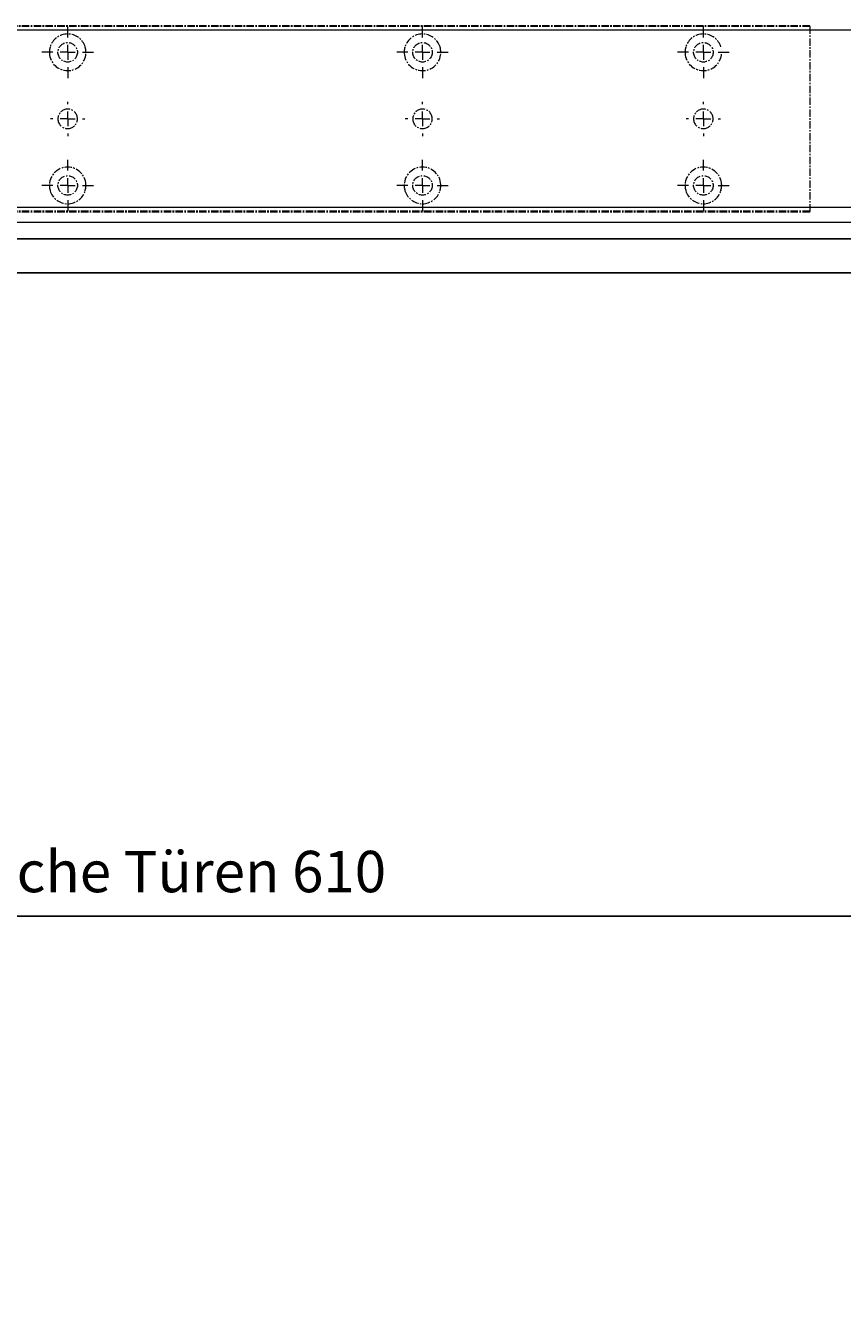
# Model space of a CAD drawing. Units: millimetres. Extents: x 0 to 2670, y 0 to 6262.
# Drawn here: x 650 to 926, y 5421 to 5856 of the extents above; entities that cross this region are included whole.
import ezdxf

# ---------------------------------------------------------------- set-up
doc = ezdxf.new("R2010")
doc.units = ezdxf.units.MM
doc.linetypes.add('MITTEX2', pattern=[4, 2.5, -0.5, 0.5, -0.5])
for name, color, linetype in [('02_BEMASSUNG', 4, 'Continuous'), ('03_MITTELLINIE', 1, 'MITTEX2'), ('4', 7, 'Continuous')]:
    doc.layers.add(name, color=color, linetype=linetype)
doc.styles.add('Bemassungstext (DORMA)', font='isocpeur.ttf')
doc.dimstyles.new('DORMA_M', dxfattribs={"dimtxt": 3.5, "dimasz": 2.5, "dimexe": 2, "dimexo": 0, "dimgap": 1.5, "dimtad": 1, "dimdec": 8, "dimtxsty": 'Bemassungstext (DORMA)', "dimcen": 0.1, "dimclrt": 256, "dimadec": 8, "dimazin": 2, "dimtfac": 1, "dimtdec": 8, "dimtmove": 0, "dimatfit": 3, "dimfxl": 1, "dimtolj": 1, "dimarcsym": 0})

# ---------------------------------------------------------------- blocks, each defined once
blk = doc.blocks.new('Tür Frontansicht BGS 2flg. EN 7')
at = {"layer": '4', "color": 254, "linetype": 'Continuous'}
for p, q in [((1637.38, 349.22), (355.59, 349.22)), ((1637.38, 349.22), (355.59, 349.22)), ((990.99, 337.72), (454.12, 337.72)), ((990.99, 337.72), (454.12, 337.72))]:
    blk.add_line(p, q, dxfattribs=at)
blk = doc.blocks.new('SW_CENTERMARKSYMBOL_13')
at = {"color": 0, "linetype": 'Continuous', "lineweight": 0}
for p, q in [((0, 5), (0, 8.7)), ((-5, 0), (-8.7, 0)), ((0, 0), (-2.5, 0)), ((0, 0), (0, 2.5)), ((0, 0), (0, -2.5)), ((0, 0), (2.5, 0)), ((5, 0), (8.7, 0)), ((0, -5), (0, -8.7))]:
    blk.add_line(p, q, dxfattribs=at)
blk = doc.blocks.new('SW_CENTERMARKSYMBOL_14')
at = {"color": 0, "linetype": 'Continuous', "lineweight": 0}
for p, q in [((0, 5), (0, 8.7)), ((-5, 0), (-8.7, 0)), ((0, 0), (-2.5, 0)), ((0, 0), (0, 2.5)), ((0, 0), (0, -2.5)), ((0, 0), (2.5, 0)), ((5, 0), (8.7, 0)), ((0, -5), (0, -8.7))]:
    blk.add_line(p, q, dxfattribs=at)
blk = doc.blocks.new('SW_CENTERMARKSYMBOL_15')
at = {"color": 0, "linetype": 'Continuous', "lineweight": 0}
for p, q in [((0, 5), (0, 5.8)), ((-5, 0), (-5.8, 0)), ((0, 0), (-2.5, 0)), ((0, 0), (0, 2.5)), ((0, 0), (0, -2.5)), ((0, 0), (2.5, 0)), ((5, 0), (5.8, 0)), ((0, -5), (0, -5.8))]:
    blk.add_line(p, q, dxfattribs=at)
blk = doc.blocks.new('SW_CENTERMARKSYMBOL_18')
at = {"color": 0, "linetype": 'Continuous', "lineweight": 0}
for p, q in [((0, 5), (0, 5.8)), ((-5, 0), (-5.8, 0)), ((0, 0), (-2.5, 0)), ((0, 0), (0, 2.5)), ((0, 0), (0, -2.5)), ((0, 0), (2.5, 0)), ((5, 0), (5.8, 0)), ((0, -5), (0, -5.8))]:
    blk.add_line(p, q, dxfattribs=at)
blk = doc.blocks.new('SW_CENTERMARKSYMBOL_19')
at = {"color": 0, "linetype": 'Continuous', "lineweight": 0}
for p, q in [((0, 5), (0, 8.7)), ((-5, 0), (-8.7, 0)), ((0, 0), (-2.5, 0)), ((0, 0), (0, 2.5)), ((0, 0), (0, -2.5)), ((0, 0), (2.5, 0)), ((5, 0), (8.7, 0)), ((0, -5), (0, -8.7))]:
    blk.add_line(p, q, dxfattribs=at)
blk = doc.blocks.new('SW_CENTERMARKSYMBOL_20')
at = {"color": 0, "linetype": 'Continuous', "lineweight": 0}
for p, q in [((0, 5), (0, 8.7)), ((-5, 0), (-8.7, 0)), ((0, 0), (-2.5, 0)), ((0, 0), (0, 2.5)), ((0, 0), (0, -2.5)), ((0, 0), (2.5, 0)), ((5, 0), (8.7, 0)), ((0, -5), (0, -8.7))]:
    blk.add_line(p, q, dxfattribs=at)
blk = doc.blocks.new('SW_CENTERMARKSYMBOL_21')
at = {"color": 0, "linetype": 'Continuous', "lineweight": 0}
for p, q in [((0, 5), (0, 8.7)), ((-5, 0), (-8.7, 0)), ((0, 0), (-2.5, 0)), ((0, 0), (0, 2.5)), ((0, 0), (0, -2.5)), ((0, 0), (2.5, 0)), ((5, 0), (8.7, 0)), ((0, -5), (0, -8.7))]:
    blk.add_line(p, q, dxfattribs=at)
blk = doc.blocks.new('SW_CENTERMARKSYMBOL_23')
at = {"color": 0, "linetype": 'Continuous', "lineweight": 0}
for p, q in [((0, 5), (0, 5.8)), ((-5, 0), (-5.8, 0)), ((0, 0), (-2.5, 0)), ((0, 0), (0, 2.5)), ((0, 0), (0, -2.5)), ((0, 0), (2.5, 0)), ((5, 0), (5.8, 0)), ((0, -5), (0, -5.8))]:
    blk.add_line(p, q, dxfattribs=at)
blk = doc.blocks.new('SW_CENTERMARKSYMBOL_24')
at = {"color": 0, "linetype": 'Continuous', "lineweight": 0}
for p, q in [((0, 5), (0, 8.7)), ((-5, 0), (-8.7, 0)), ((0, 0), (-2.5, 0)), ((0, 0), (0, 2.5)), ((0, 0), (0, -2.5)), ((0, 0), (2.5, 0)), ((5, 0), (8.7, 0)), ((0, -5), (0, -8.7))]:
    blk.add_line(p, q, dxfattribs=at)
blk = doc.blocks.new('Montageplatte GS DIN L')
at = {"color": 7, "lineweight": 15}
for p, q in [((982.82040856, 679.66732521), (363.96285533, 679.66732521)), ((982.82040856, 679.96732656), (364.15051962, 679.96732656)), ((982.82040856, 679.66732521), (982.82040856, 679.96732656)), ((982.82040856, 679.66732521), (982.82040856, 616.96732555)), ((729.37838934, 650.68694133), (729.3805351, 650.68694133)), ((734.26212571, 650.68694133), (734.26239393, 650.68694133)), ((849.3783941, 650.68694133), (849.38051007, 650.68694133)), ((854.26213048, 650.68694133), (854.26236889, 650.68694133)), ((944.37839291, 650.68694133), (944.38053868, 650.68694133)), ((949.26215909, 650.68694133), (949.2623975, 650.68694133)), ((729.3805351, 646.24771079), (729.37838934, 646.24771079)), ((734.26239393, 646.24771079), (734.26212571, 646.24771079)), ((849.38051007, 646.24771079), (849.3783941, 646.24771079)), ((854.26236889, 646.24771079), (854.26213048, 646.24771079)), ((944.38053868, 646.24771079), (944.37839291, 646.24771079)), ((949.2623975, 646.24771079), (949.26215909, 646.24771079)), ((982.82040856, 617.2673269), (363.96285533, 617.2673269)), ((982.82040856, 616.96732555), (364.15051962, 616.96732555)), ((982.82040856, 616.96732555), (982.82040856, 617.2673269))]:
    blk.add_line(p, q, dxfattribs=at)
for centre in [(731.82039235, 670.96732606), (851.82039235, 670.96732606), (946.82039235, 670.96732606), (731.82039235, 625.96732606), (851.82039235, 625.96732606), (946.82039235, 625.96732606)]:
    blk.add_circle(centre, 3.3, dxfattribs=at)
for centre, radius, start, end in [((731.82039235, 670.96732606), 6.2, 16.8772694386, 163.1227305614), ((851.82039235, 670.96732606), 6.2, 16.8772694386, 163.1227305614), ((946.82039235, 670.96732606), 6.2, 16.8772694386, 163.1227305614), ((731.82039235, 670.96732606), 6.2, 177.2265405979, 179.0758344514), ((731.82039235, 670.96732606), 6.2, 180.9241655486, 182.7734594021), ((731.82039235, 670.96732606), 6.2, 168.8400631278, 177.2265405979), ((731.82039235, 670.96732606), 6.2, 182.7734594021, 357.2265405979), ((731.82039235, 670.96732606), 6.2, 166.9496950603, 168.8400631278), ((731.82039235, 670.96732606), 6.2, 163.1227305614, 165.0447516834), ((731.82039235, 670.96732606), 6.2, 14.9552483166, 16.8772694386), ((731.82039235, 670.96732606), 6.2, 11.1599368722, 13.0503049397), ((731.82039235, 670.96732606), 6.2, 2.7734594021, 11.1599368722), ((731.82039235, 670.96732606), 6.2, 0.9241655486, 2.7734594021), ((731.82039235, 670.96732606), 6.2, 357.2265405979, 359.0758344514), ((851.82039235, 670.96732606), 6.2, 177.2265405979, 179.0758344514), ((851.82039235, 670.96732606), 6.2, 180.9241655486, 182.7734594021), ((851.82039235, 670.96732606), 6.2, 168.8400631278, 177.2265405979), ((851.82039235, 670.96732606), 6.2, 182.7734594021, 357.2265405979), ((851.82039235, 670.96732606), 6.2, 166.9496950603, 168.8400631278), ((851.82039235, 670.96732606), 6.2, 163.1227305614, 165.0447516834), ((851.82039235, 670.96732606), 6.2, 14.9552483166, 16.8772694386), ((851.82039235, 670.96732606), 6.2, 11.1599368722, 13.0503049397), ((851.82039235, 670.96732606), 6.2, 2.7734594021, 11.1599368722), ((851.82039235, 670.96732606), 6.2, 0.9241655486, 2.7734594021), ((851.82039235, 670.96732606), 6.2, 357.2265405979, 359.0758344514), ((946.82039235, 670.96732606), 6.2, 177.2265405979, 179.0758344514), ((946.82039235, 670.96732606), 6.2, 180.9241655486, 182.7734594021), ((946.82039235, 670.96732606), 6.2, 168.8400631278, 177.2265405979), ((946.82039235, 670.96732606), 6.2, 182.7734594021, 357.2265405979), ((946.82039235, 670.96732606), 6.2, 166.9496950603, 168.8400631278), ((946.82039235, 670.96732606), 6.2, 163.1227305614, 165.0447516834), ((731.82039235, 648.46732606), 3.3, 90, 174.7840914295), ((731.82039235, 648.46732606), 3.3, 5.2159085705, 90), ((851.82039235, 648.46732606), 3.3, 90, 174.7840914295), ((851.82039235, 648.46732606), 3.3, 5.2159085705, 90), ((946.82039235, 648.46732606), 3.3, 90, 174.7840914295), ((946.82039235, 648.46732606), 3.3, 5.2159085705, 90), ((731.82039235, 648.46732606), 3.3, 174.7840914295, 180), ((731.82039235, 648.46732606), 3.3, 180, 185.2159085705), ((731.82039235, 648.46732606), 3.3, 185.2159085705, 270), ((731.82039235, 648.46732606), 3.3, 270, 354.7840914296), ((731.82039235, 648.46732606), 3.3, 0, 5.2159085705), ((731.82039235, 648.46732606), 3.3, 354.7840914296, 0), ((851.82039235, 648.46732606), 3.3, 174.7840914295, 180), ((851.82039235, 648.46732606), 3.3, 180, 185.2159085705), ((851.82039235, 648.46732606), 3.3, 185.2159085705, 270), ((851.82039235, 648.46732606), 3.3, 270, 354.7840914296), ((851.82039235, 648.46732606), 3.3, 0, 5.2159085705), ((851.82039235, 648.46732606), 3.3, 354.7840914296, 0), ((946.82039235, 648.46732606), 3.3, 174.7840914295, 180), ((946.82039235, 648.46732606), 3.3, 180, 185.2159085705), ((946.82039235, 648.46732606), 3.3, 185.2159085705, 270), ((946.82039235, 648.46732606), 3.3, 270, 354.7840914296), ((946.82039235, 648.46732606), 3.3, 0, 5.2159085705), ((946.82039235, 648.46732606), 3.3, 354.7840914296, 0), ((731.82039235, 625.96732606), 6.2, 2.7734594021, 177.2265405979), ((851.82039235, 625.96732606), 6.2, 2.7734594021, 177.2265405979), ((946.82039235, 625.96732606), 6.2, 2.7734594021, 177.2265405979), ((731.82039235, 625.96732606), 6.2, 177.2265405979, 179.0758344514), ((731.82039235, 625.96732606), 6.2, 180.9241655486, 182.7734594021), ((731.82039235, 625.96732606), 6.2, 182.7734594021, 191.1599368722), ((731.82039235, 625.96732606), 6.2, 348.8400631278, 357.2265405979), ((731.82039235, 625.96732606), 6.2, 0.9241655486, 2.7734594021), ((731.82039235, 625.96732606), 6.2, 357.2265405979, 359.0758344514), ((851.82039235, 625.96732606), 6.2, 177.2265405979, 179.0758344514), ((851.82039235, 625.96732606), 6.2, 180.9241655486, 182.7734594021), ((851.82039235, 625.96732606), 6.2, 182.7734594021, 191.1599368722), ((851.82039235, 625.96732606), 6.2, 348.8400631278, 357.2265405979), ((851.82039235, 625.96732606), 6.2, 0.9241655486, 2.7734594021), ((851.82039235, 625.96732606), 6.2, 357.2265405979, 359.0758344514), ((946.82039235, 625.96732606), 6.2, 177.2265405979, 179.0758344514), ((946.82039235, 625.96732606), 6.2, 180.9241655486, 182.7734594021), ((946.82039235, 625.96732606), 6.2, 182.7734594021, 191.1599368722), ((946.82039235, 625.96732606), 6.2, 348.8400631278, 357.2265405979), ((946.82039235, 625.96732606), 6.2, 0.9241655486, 2.7734594021), ((946.82039235, 625.96732606), 6.2, 357.2265405979, 359.0758344514), ((731.82039235, 625.96732606), 6.2, 191.1599368722, 193.0503049397), ((731.82039235, 625.96732606), 6.2, 194.9552483166, 196.8772694386), ((731.82039235, 625.96732606), 6.2, 196.8772694386, 343.1227305614), ((731.82039235, 625.96732606), 6.2, 343.1227305614, 345.0447516834), ((731.82039235, 625.96732606), 6.2, 346.9496950603, 348.8400631278), ((851.82039235, 625.96732606), 6.2, 191.1599368722, 193.0503049397), ((851.82039235, 625.96732606), 6.2, 194.9552483166, 196.8772694386), ((851.82039235, 625.96732606), 6.2, 196.8772694386, 343.1227305614), ((851.82039235, 625.96732606), 6.2, 343.1227305614, 345.0447516834), ((851.82039235, 625.96732606), 6.2, 346.9496950603, 348.8400631278), ((946.82039235, 625.96732606), 6.2, 191.1599368722, 193.0503049397), ((946.82039235, 625.96732606), 6.2, 194.9552483166, 196.8772694386), ((946.82039235, 625.96732606), 6.2, 196.8772694386, 343.1227305614), ((946.82039235, 625.96732606), 6.2, 343.1227305614, 345.0447516834), ((946.82039235, 625.96732606), 6.2, 346.9496950603, 348.8400631278)]:
    blk.add_arc(centre, radius, start, end, dxfattribs=at)
for points, degree in [([(725.62120242, 670.86732969), (725.65408774, 670.90074974), (725.68714959, 670.9340833), (725.72039235, 670.96732606)], 3), ([(725.72039235, 670.96732606), (725.6871496, 671.00056881), (725.65408775, 671.03390236), (725.62120245, 671.0673224)], 3), ([(725.7805248, 672.36732606), (725.82266609, 672.40081656), (725.86505413, 672.43415269), (725.90769415, 672.46732606)], 3), ([(725.90769415, 672.46732606), (725.88180029, 672.50060923), (725.8560369, 672.53394331), (725.83040069, 672.56732606)], 3), ([(737.810384, 672.56732606), (737.7847478, 672.53394331), (737.75898441, 672.50060923), (737.73309055, 672.46732606)], 3), ([(737.73309055, 672.46732606), (737.77572897, 672.43415394), (737.81811542, 672.40081907), (737.86025514, 672.36732983)], 3), ([(738.01957271, 671.06732678), (737.92039058, 670.96732695)], 1), ([(737.92039058, 670.96732695), (738.01957271, 670.86732526)], 1), ([(845.72039745, 670.96732695), (845.62118552, 671.06732678)], 1), ([(845.62118552, 670.86732526), (845.72039745, 670.96732695)], 1), ([(845.78053854, 672.36732644), (845.90770505, 672.46732627)], 1), ([(845.90769661, 672.46732289), (845.88180192, 672.50060712), (845.85603771, 672.53394225), (845.83040069, 672.56732606)], 3), ([(857.73308776, 672.46732627), (857.86028407, 672.36732644)], 1), ([(857.81038653, 672.56732935), (857.78474949, 672.5339455), (857.75898526, 672.50061032), (857.73309055, 672.46732606)], 3), ([(858.01960728, 671.06732678), (857.92036555, 670.96732695)], 1), ([(857.92036555, 670.96732695), (858.01960728, 670.86732526)], 1), ([(940.72039626, 670.96732695), (940.62121413, 671.06732678)], 1), ([(940.62121413, 670.86732526), (940.72039626, 670.96732695)], 1), ([(940.78053734, 672.36732644), (940.90767405, 672.46732627)], 1), ([(940.90767405, 672.46732627), (940.83042643, 672.5673261)], 1), ([(725.62120242, 626.06732243), (725.65408774, 626.03390238), (725.68714959, 626.00056882), (725.72039235, 625.96732606)], 3), ([(725.72039235, 625.96732606), (725.6871496, 625.93408331), (725.65408775, 625.90074975), (725.62120245, 625.86732971)], 3), ([(737.92039058, 625.96732516), (738.01957271, 626.06732686)], 1), ([(738.01957271, 625.86732533), (737.92039058, 625.96732516)], 1), ([(845.62118552, 626.06732686), (845.72039745, 625.96732516)], 1), ([(845.72039745, 625.96732516), (845.62118552, 625.86732533)], 1), ([(857.92036555, 625.96732516), (858.01960728, 626.06732686)], 1), ([(858.01960728, 625.86732533), (857.92036555, 625.96732516)], 1), ([(940.62121413, 626.06732686), (940.72039626, 625.96732516)], 1), ([(940.72039626, 625.96732516), (940.62121413, 625.86732533)], 1), ([(952.92039235, 625.96732606), (952.95363631, 626.00057002), (952.98669935, 626.03390479), (953.01958584, 626.06732606)], 3), ([(953.01958584, 625.86732606), (952.98669935, 625.90074732), (952.95363631, 625.93408209), (952.92039235, 625.96732606)], 3), ([(725.7805248, 624.56732606), (725.82266609, 624.53383556), (725.86505413, 624.50049942), (725.90769415, 624.46732606)], 3), ([(725.90769415, 624.46732606), (725.88180029, 624.43404289), (725.8560369, 624.40070881), (725.83040069, 624.36732606)], 3), ([(737.73309055, 624.46732606), (737.77572897, 624.50049818), (737.81811542, 624.53383305), (737.86025514, 624.56732228)], 3), ([(737.810384, 624.36732606), (737.7847478, 624.40070881), (737.75898441, 624.43404289), (737.73309055, 624.46732606)], 3), ([(845.78053854, 624.56732568), (845.90770505, 624.46732585)], 1), ([(845.90769661, 624.46732922), (845.88180192, 624.434045), (845.85603771, 624.40070987), (845.83040069, 624.36732606)], 3), ([(857.73308776, 624.46732585), (857.86028407, 624.56732568)], 1), ([(857.81038653, 624.36732277), (857.78474949, 624.40070662), (857.75898526, 624.43404179), (857.73309055, 624.46732606)], 3), ([(940.78053734, 624.56732568), (940.90767405, 624.46732585)], 1), ([(940.90767405, 624.46732585), (940.83042643, 624.36732602)], 1), ([(952.73311637, 624.46732585), (952.86025307, 624.56732568)], 1), ([(952.81036398, 624.36732602), (952.73311637, 624.46732585)], 1)]:
    blk.add_open_spline(points, degree=degree, dxfattribs=at)
at = {"layer": '03_MITTELLINIE'}
for name, p in [('SW_CENTERMARKSYMBOL_13', (731.82039235, 670.96732606)), ('SW_CENTERMARKSYMBOL_19', (851.82039235, 670.96732606)), ('SW_CENTERMARKSYMBOL_21', (946.82039235, 670.96732606)), ('SW_CENTERMARKSYMBOL_15', (731.82039235, 648.46732606)), ('SW_CENTERMARKSYMBOL_18', (851.82039235, 648.46732606)), ('SW_CENTERMARKSYMBOL_23', (946.82039235, 648.46732606)), ('SW_CENTERMARKSYMBOL_14', (731.82039235, 625.96732606)), ('SW_CENTERMARKSYMBOL_20', (851.82039235, 625.96732606)), ('SW_CENTERMARKSYMBOL_24', (946.82039235, 625.96732606))]:
    blk.add_blockref(name, p, dxfattribs=at)
blk = doc.blocks.new('*U625')
at = {"color": 7, "linetype": 'Continuous', "lineweight": 0}
for p, q in [((754.48651174, 64.99999948), (3, 64.99999948)), ((754.48651174, 5.00000082), (3, 5.00000082))]:
    blk.add_line(p, q, dxfattribs=at)
at = {"color": 7, "linetype": 'Continuous', "lineweight": 15}
blk.add_line((754.48651174, 0), (3, 0), dxfattribs=at)
at = {"layer": '03_MITTELLINIE'}
blk.add_blockref('Montageplatte GS DIN L', (-300.82047826, -613.46732591), dxfattribs=at)
blk = doc.blocks.new('*D321')
at = {"layer": '02_BEMASSUNG', "color": 0, "lineweight": -2, "transparency": 16777216}
for p, q in [((118.27, 5469.67), (118.27, 5217.82)), ((1929.24, 5469.67), (1929.24, 5217.82)), ((128.27, 5225.82), (1919.24, 5225.82))]:
    blk.add_line(p, q, dxfattribs=at)
at = {"layer": '02_BEMASSUNG', "color": 0, "transparency": 16777216}
for points in [[(128.27, 5227.49), (128.27, 5224.15), (118.27, 5225.82)], [(1919.24, 5227.49), (1919.24, 5224.15), (1929.24, 5225.82)]]:
    blk.add_solid(points, dxfattribs=at)
at = {"layer": 'Defpoints', "color": 0, "transparency": 16777216}
for p in [(118.27, 5469.67), (1929.24, 5469.67), (1929.24, 5225.82)]:
    blk.add_point(p, dxfattribs=at)
at = {"layer": '02_BEMASSUNG', "transparency": 16777216, "insert": (1060.55, 5238.83), "char_height": 14, "attachment_point": 5, "style": 'Bemassungstext (DORMA)'}
blk.add_mtext('\\A1;B min. 1700 Vario', dxfattribs=at)
blk = doc.blocks.new('*D322')
at = {"layer": '02_BEMASSUNG', "color": 0, "lineweight": -2, "transparency": 16777216}
for p, q in [((118.27, 5469.67), (118.27, 5187.82)), ((1929.24, 5469.67), (1929.24, 5187.82)), ((128.27, 5195.82), (1919.24, 5195.82))]:
    blk.add_line(p, q, dxfattribs=at)
at = {"layer": '02_BEMASSUNG', "color": 0, "transparency": 16777216}
for points in [[(128.27, 5197.49), (128.27, 5194.15), (118.27, 5195.82)], [(1919.24, 5197.49), (1919.24, 5194.15), (1929.24, 5195.82)]]:
    blk.add_solid(points, dxfattribs=at)
at = {"layer": 'Defpoints', "color": 0, "transparency": 16777216}
for p in [(118.27, 5469.67), (1929.24, 5469.67), (1929.24, 5195.82)]:
    blk.add_point(p, dxfattribs=at)
at = {"layer": '02_BEMASSUNG', "transparency": 16777216, "insert": (1060.55, 5210.92), "char_height": 14, "attachment_point": 5, "style": 'Bemassungstext (DORMA)'}
blk.add_mtext('\\A1;B min. 1810 Vario mit integriertem RM', dxfattribs=at)
blk = doc.blocks.new('*D323')
at = {"layer": '02_BEMASSUNG', "color": 0, "lineweight": -2, "transparency": 16777216}
for p, q in [((118.27, 5469.67), (118.27, 5247.82)), ((1929.24, 5469.67), (1929.24, 5247.82)), ((128.27, 5255.82), (1919.24, 5255.82))]:
    blk.add_line(p, q, dxfattribs=at)
at = {"layer": '02_BEMASSUNG', "color": 0, "transparency": 16777216}
for points in [[(128.27, 5257.49), (128.27, 5254.15), (118.27, 5255.82)], [(1919.24, 5257.49), (1919.24, 5254.15), (1929.24, 5255.82)]]:
    blk.add_solid(points, dxfattribs=at)
at = {"layer": 'Defpoints', "color": 0, "transparency": 16777216}
for p in [(118.27, 5469.67), (1929.24, 5469.67), (1929.24, 5255.82)]:
    blk.add_point(p, dxfattribs=at)
at = {"layer": '02_BEMASSUNG', "transparency": 16777216, "insert": (1060.55, 5268.83), "char_height": 14, "attachment_point": 5, "style": 'Bemassungstext (DORMA)'}
blk.add_mtext('\\A1;B min. 1650 mit ESR', dxfattribs=at)
blk = doc.blocks.new('*D277')
at = {"layer": '02_BEMASSUNG', "color": 0, "lineweight": -2, "transparency": 16777216}
for p, q in [((118.27, 5469.67), (118.27, 5277.82)), ((1929.24, 5469.67), (1929.24, 5277.82)), ((128.27, 5285.82), (1919.24, 5285.82))]:
    blk.add_line(p, q, dxfattribs=at)
at = {"layer": '02_BEMASSUNG', "color": 0, "transparency": 16777216}
for points in [[(128.27, 5287.49), (128.27, 5284.15), (118.27, 5285.82)], [(1919.24, 5287.49), (1919.24, 5284.15), (1929.24, 5285.82)]]:
    blk.add_solid(points, dxfattribs=at)
at = {"layer": 'Defpoints', "color": 0, "transparency": 16777216}
for p in [(118.27, 5469.67), (1929.24, 5469.67), (1929.24, 5285.82)]:
    blk.add_point(p, dxfattribs=at)
at = {"layer": '02_BEMASSUNG', "transparency": 16777216, "insert": (1060.55, 5298.83), "char_height": 14, "attachment_point": 5, "style": 'Bemassungstext (DORMA)'}
blk.add_mtext('\\A1;B min. 1600', dxfattribs=at)
blk = doc.blocks.new('*D338')
at = {"layer": '02_BEMASSUNG', "color": 0, "lineweight": -2, "transparency": 16777216}
for p, q in [((1018.26, 5570.1), (1018.26, 5546.51)), ((118.27, 5521.91), (118.27, 5562.51)), ((128.27, 5554.51), (1008.26, 5554.51))]:
    blk.add_line(p, q, dxfattribs=at)
at = {"layer": '02_BEMASSUNG', "color": 0, "transparency": 16777216}
for points in [[(128.27, 5556.18), (128.27, 5552.85), (118.27, 5554.51)], [(1008.26, 5556.18), (1008.26, 5552.85), (1018.26, 5554.51)]]:
    blk.add_solid(points, dxfattribs=at)
at = {"layer": 'Defpoints', "color": 0, "transparency": 16777216}
for p in [(1018.26, 5570.1), (1018.26, 5554.51), (118.27, 5521.91)]:
    blk.add_point(p, dxfattribs=at)
at = {"layer": '02_BEMASSUNG', "transparency": 16777216, "insert": (568.26, 5569.61), "char_height": 14, "attachment_point": 5, "style": 'Bemassungstext (DORMA)'}
blk.add_mtext('\\A1;Mindestflügelbreite asymmetrische Türen 610', dxfattribs=at)

msp = doc.modelspace()

# ---------------------------------------------------------------- block references
for name, p in [('*U625', (233.27082832, 5789.10899878)), ('Tür Frontansicht BGS 2flg. EN 7', (27.27074842, 5434.35697861))]:
    msp.add_blockref(name, p)

# ---------------------------------------------------------------- dimensions: what is measured, and where the dimension line sits
at = {"layer": '02_BEMASSUNG'}
dim = msp.add_linear_dim(base=(1018.25734524, 5554.51172111), p1=(118.27074917, 5521.9130609), p2=(1018.25734524, 5570.10466093), text='Mindestflügelbreite asymmetrische Türen 610', dimstyle='DORMA_M', override={"dimdec": 1}, dxfattribs=at)
dim.commit()
dim.dimension.update_dxf_attribs({"geometry": '*D338', "text_midpoint": (568.26404721, 5569.61172111)})
for base, text, picture, middle in [((1929.24393094, 5225.82132877), 'B min. 1700 Vario', '*D321', (1060.54599077, 5225.82132877)), ((1929.24393094, 5195.82132877), 'B min. 1810 Vario mit integriertem RM', '*D322', (1060.54599077, 5195.82132877)), ((1929.24393094, 5255.82132877), 'B min. 1650 mit ESR', '*D323', (1060.54599077, 5255.82132877)), ((1929.24393094, 5285.82132877), 'B min. 1600', '*D277', (1060.54599077, 5285.82132877))]:
    dim = msp.add_linear_dim(base=base, p1=(118.27074917, 5469.67294746), p2=(1929.24393094, 5469.67294746), text=text, dimstyle='DORMA_M', dxfattribs=at)
    dim.commit()
    dim.dimension.update_dxf_attribs({"geometry": picture, "text_midpoint": middle, "dimtype": 160})

doc.saveas('drawing.dxf')
